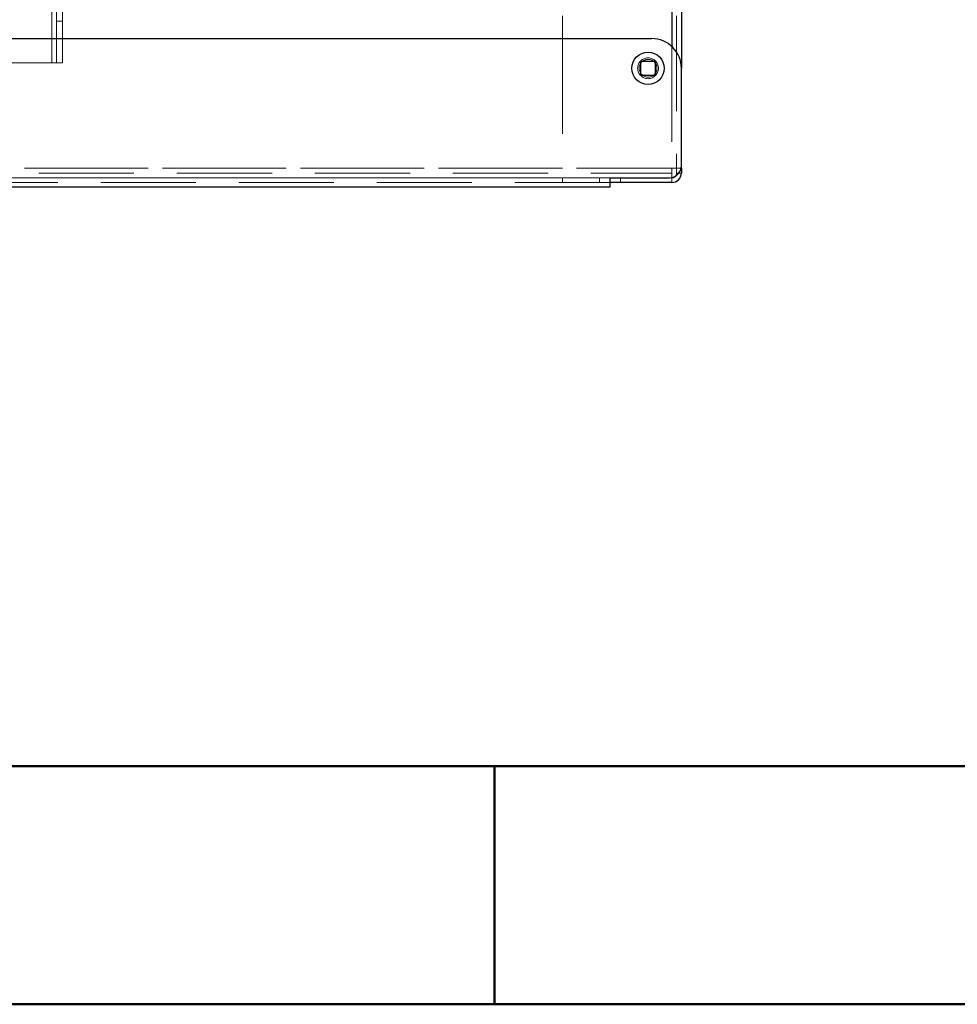
# Model space of a CAD drawing. Units: millimetres. Extents: x -210 to 210, y -148 to 148.
# Drawn here: x -20 to 19, y -148 to -107 of the extents above; entities that cross this region are included whole.
import ezdxf

# ---------------------------------------------------------------- set-up
doc = ezdxf.new("R2010")
doc.units = ezdxf.units.MM
for name, pattern in [('Ciągła0.30mm', [0]), ('Ciągła0.50mm', [0]), ('Liniakreskowa', [5.8, 4, -1.8]), ('Liniawymiarowa0.15', [0])]:
    doc.linetypes.add(name, pattern=pattern)
for name, color, linetype, lineweight in [('Liniewidoków', 7, 'Ciągła0.30mm', 0), ('Obramowanie', 196, 'Ciągła0.30mm', 0), ('Wymiary', 7, 'Ciągła0.30mm', 0)]:
    doc.layers.add(name, color=color, linetype=linetype, lineweight=lineweight)

msp = doc.modelspace()

# ---------------------------------------------------------------- linework, layer by layer
at = {"layer": 'Liniewidoków', "color": 7, "linetype": 'Ciągła0.30mm', "lineweight": 30}
for p, q in [((7.45472, -54.76954), (7.45472, -108.25303)), ((7.85472, -54.76954), (7.85472, -109.16954)), ((-87.99528, -107.91954), (6.60472, -107.91954)), ((6.14966, -109.4746), (6.14966, -108.86448)), ((6.14966, -108.86448), (6.75978, -108.86448)), ((6.75978, -108.86448), (6.75978, -109.4746)), ((7.85472, -113.26954), (7.85472, -109.16954)), ((6.75978, -109.4746), (6.14966, -109.4746)), ((4.85472, -113.76954), (7.35472, -113.76954)), ((4.85472, -113.76954), (4.85472, -114.16954)), ((7.45472, -113.75944), (7.45472, -113.76954)), ((7.85472, -113.36954), (7.84462, -113.36954)), ((7.85472, -113.36954), (7.85472, -113.56954)), ((4.85472, -114.16954), (-89.24528, -114.16954)), ((7.45472, -113.96954), (4.85472, -113.96954))]:
    msp.add_line(p, q, dxfattribs=at)
at = {"layer": 'Liniewidoków', "color": 7, "linetype": 'Liniawymiarowa0.15', "lineweight": 15}
for p, q in [((-89.24528, -113.76954), (4.85472, -113.76954)), ((7.45472, -113.76954), (7.45472, -113.96954)), ((7.85472, -113.56954), (7.75472, -113.56954))]:
    msp.add_line(p, q, dxfattribs=at)
at = {"layer": 'Liniewidoków', "color": 7, "linetype": 'Ciągła0.30mm', "lineweight": 30}
msp.add_circle((6.45472, -109.16954), 0.67791, dxfattribs=at)
for centre, radius, start, end in [((6.60472, -109.16954), 1.25, 0, 90), ((6.45472, -109.16954), 0.375, 125.561292, 144.438708), ((6.45472, -109.16954), 0.375, 35.561292, 54.438708), ((6.45472, -109.16954), 0.375, 215.561292, 234.438708), ((6.45472, -109.16954), 0.375, 305.561292, 324.438708), ((7.35472, -113.26954), 0.5, 270, 0), ((7.45472, -113.56954), 0.4, 270, 0), ((7.45472, -113.56954), 0.2, 270, 318.019693)]:
    msp.add_arc(centre, radius, start, end, dxfattribs=at)
at = {"layer": 'Obramowanie', "color": 7, "linetype": 'Ciągła0.50mm', "lineweight": 50}
msp.add_line((0, -148.5), (0, -138.5), dxfattribs=at)
msp.add_lwpolyline([(-200, -148.5), (-210, -148.5), (210, -148.5), (210, 148.5), (-210, 148.5)], dxfattribs=at)
msp.add_lwpolyline([(200, -138.5), (-200, -138.5), (-200, 138.5), (200, 138.5)], close=True, dxfattribs=at)
at = {"layer": 'Wymiary', "color": 7, "linetype": 'Liniakreskowa', "lineweight": 9}
for p, q in [((2.85472, -54.76954), (2.85472, -107.91954)), ((7.65472, -54.76954), (7.65472, -113.36954)), ((-18.59528, -107.91954), (-18.59528, -103.94004)), ((-18.59528, -107.91954), (-18.59528, -103.94004)), ((-18.39528, -107.91954), (-18.39528, -103.94004)), ((-18.14528, -107.91954), (-18.14528, -103.94004)), ((-18.59528, -107.91954), (-18.59528, -107.06504)), ((-18.59528, -107.91954), (-18.59528, -107.06504)), ((-18.14528, -107.19004), (-18.39528, -107.19004)), ((-18.39528, -107.19004), (-18.14528, -107.19004)), ((-18.59528, -108.94004), (-18.59528, -107.91954)), ((-18.59528, -108.94004), (-18.59528, -107.91954)), ((-18.59528, -108.94004), (-18.59528, -107.91954)), ((-18.59528, -108.94004), (-18.59528, -107.91954)), ((-18.39528, -108.94004), (-18.39528, -107.91954)), ((-18.14528, -108.94004), (-18.14528, -107.91954)), ((2.85472, -107.91954), (2.85472, -113.36954)), ((7.45472, -108.25303), (7.45472, -113.36954)), ((-21.09528, -108.94004), (-18.59528, -108.94004)), ((-18.59528, -108.94004), (-18.14528, -108.94004)), ((7.85472, -113.26954), (7.85472, -113.36954)), ((-89.24528, -113.76954), (4.85472, -113.76954)), ((7.45472, -113.36954), (-88.74528, -113.36954)), ((-88.74528, -113.56954), (7.45472, -113.56954)), ((-88.74528, -113.76954), (4.85472, -113.76954)), ((2.85472, -113.36954), (-84.14528, -113.36954)), ((2.85472, -113.36954), (-21.09528, -113.36954)), ((2.85472, -113.36954), (-21.09528, -113.36954)), ((7.45472, -113.36954), (2.85472, -113.36954)), ((7.45472, -113.36954), (2.85472, -113.36954)), ((2.85472, -113.96954), (2.85472, -113.76954)), ((4.41722, -113.76954), (4.41722, -113.96954)), ((4.41722, -113.76954), (4.41722, -113.96954)), ((5.29222, -113.96954), (5.29222, -113.76954)), ((5.29222, -113.96954), (5.29222, -113.76954)), ((7.35472, -113.76954), (7.45472, -113.76954)), ((7.45472, -113.36954), (7.45472, -113.75944)), ((7.84462, -113.36954), (7.45472, -113.36954)), ((7.45472, -113.96954), (7.45472, -113.76954)), ((7.65472, -113.56954), (7.65472, -113.36954)), ((7.75472, -113.56954), (7.65472, -113.56954)), ((7.85472, -113.56954), (7.65472, -113.56954)), ((4.85472, -113.96954), (-89.24528, -113.96954))]:
    msp.add_line(p, q, dxfattribs=at)
msp.add_circle((6.45472, -109.16954), 0.4375, dxfattribs=at)
for centre, radius, start, end in [((6.45472, -109.16954), 0.375, 54.438708, 125.561292), ((6.45472, -109.16954), 0.375, 144.438708, 215.561292), ((6.45472, -109.16954), 0.375, 324.438708, 35.561292), ((6.45472, -109.16954), 0.375, 0, 35.561292), ((6.45472, -109.16954), 0.375, 324.438708, 0), ((6.45472, -109.16954), 0.375, 234.438708, 305.561292), ((7.45472, -113.56954), 0.2, 318.019693, 0)]:
    msp.add_arc(centre, radius, start, end, dxfattribs=at)

doc.saveas('drawing.dxf')
